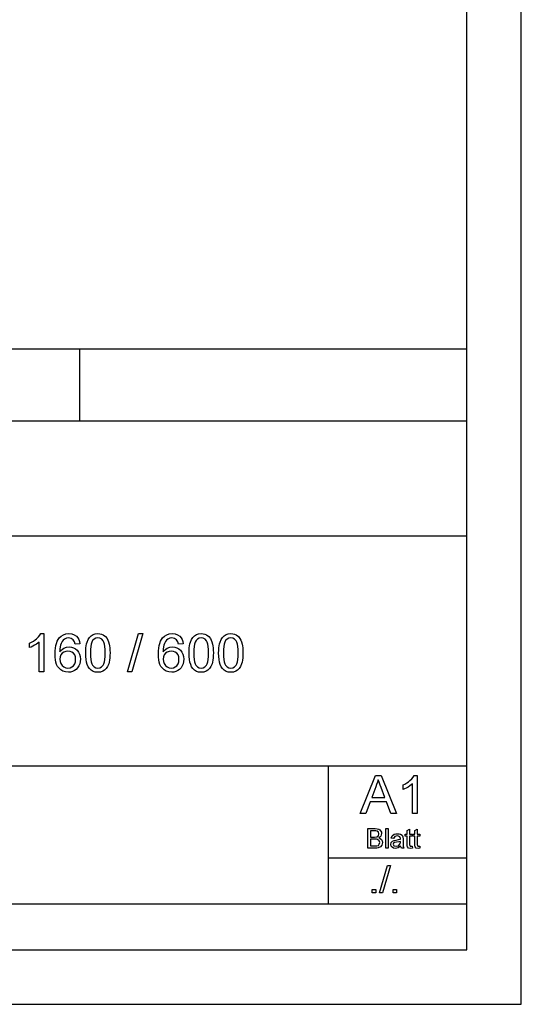
# Model space of a CAD drawing. Extents: x 0 to 841, y 0 to 594.
# Drawn here: x 795 to 841, y 0 to 91 of the extents above; entities that cross this region are included whole.
import ezdxf

# ---------------------------------------------------------------- set-up
doc = ezdxf.new("R2010")
doc.units = 0
doc.layers.get('0').update_dxf_attribs({"linetype": 'CONTINUOUS'})

msp = doc.modelspace()

# ---------------------------------------------------------------- linework, layer by layer
at = {"color": 5}
for p, q in [((841, 0), (841, 594)), ((836, 5), (836, 589)), ((648.8, 60.25), (836, 60.25)), ((749.64, 53.645), (836, 53.645)), ((648.8, 43.07), (836, 43.07)), ((749.64, 21.92), (836, 21.92)), ((792.82, 9.23), (836, 9.23)), ((5, 5), (836, 5)), ((0, 0), (841, 0))]:
    msp.add_line(p, q, dxfattribs=at)
at = {"color": 5, "ltscale": 0.165125}
msp.add_line((800.44, 53.645), (800.44, 60.25), dxfattribs=at)
at = {"color": 5, "ltscale": 0.31725}
msp.add_line((823.3, 9.23), (823.3, 21.92), dxfattribs=at)
at = {"color": 5, "ltscale": 0.3175}
msp.add_line((823.3, 13.46), (836, 13.46), dxfattribs=at)
at = {"color": 7}
for points in [[(797.144, 30.577), (796.706, 30.577), (796.706, 33.304), (796.59, 33.206), (796.452, 33.108), (796.292, 33.009), (796.127, 32.919), (795.973, 32.845), (795.831, 32.788), (795.831, 33.202), (796.009, 33.29), (796.175, 33.388), (796.33, 33.495), (796.473, 33.611), (796.639, 33.769), (796.768, 33.925), (796.862, 34.077), (797.144, 34.077)], [(800.449, 33.153), (800.012, 33.104), (799.942, 33.335), (799.848, 33.493), (799.651, 33.639), (799.413, 33.688), (799.213, 33.661), (799.025, 33.581), (798.911, 33.476), (798.811, 33.342), (798.725, 33.18), (798.673, 33.033), (798.635, 32.853), (798.612, 32.642), (798.602, 32.399), (798.714, 32.542), (798.842, 32.658), (798.984, 32.747), (799.215, 32.833), (799.458, 32.861), (799.666, 32.842), (799.858, 32.782), (800.034, 32.683), (800.194, 32.545), (800.327, 32.375), (800.422, 32.182), (800.479, 31.965), (800.498, 31.726), (800.482, 31.511), (800.434, 31.307), (800.355, 31.113), (800.247, 30.939), (800.116, 30.794), (799.96, 30.679), (799.786, 30.595), (799.596, 30.545), (799.391, 30.528), (799.133, 30.553), (798.899, 30.626), (798.691, 30.749), (798.507, 30.92), (798.402, 31.065), (798.317, 31.238), (798.25, 31.44), (798.203, 31.669), (798.174, 31.927), (798.165, 32.213), (798.173, 32.49), (798.196, 32.744), (798.235, 32.976), (798.289, 33.185), (798.359, 33.372), (798.444, 33.537), (798.545, 33.679), (798.726, 33.853), (798.936, 33.977), (799.174, 34.052), (799.441, 34.077), (799.703, 34.049), (799.933, 33.968), (800.128, 33.831), (800.249, 33.697), (800.343, 33.539), (800.409, 33.358)], [(800.984, 32.301), (800.989, 32.538), (801.004, 32.758), (801.029, 32.958), (801.064, 33.141), (801.11, 33.305), (801.207, 33.542), (801.33, 33.735), (801.481, 33.885), (801.66, 33.991), (801.867, 34.055), (802.102, 34.077), (802.28, 34.064), (802.445, 34.027), (802.599, 33.964), (802.795, 33.827), (802.943, 33.64), (803.02, 33.488), (803.087, 33.315), (803.143, 33.123), (803.177, 32.957), (803.201, 32.765), (803.216, 32.546), (803.22, 32.301), (803.215, 32.065), (803.201, 31.847), (803.176, 31.648), (803.141, 31.466), (803.096, 31.302), (803, 31.065), (802.877, 30.871), (802.726, 30.721), (802.547, 30.614), (802.339, 30.549), (802.102, 30.528), (801.868, 30.549), (801.66, 30.612), (801.478, 30.717), (801.324, 30.864), (801.22, 31.031), (801.135, 31.227), (801.069, 31.452), (801.022, 31.706), (800.994, 31.989)], [(801.422, 32.302), (801.43, 31.983), (801.453, 31.711), (801.492, 31.487), (801.547, 31.31), (801.618, 31.181), (801.759, 31.034), (801.921, 30.946), (802.102, 30.917), (802.284, 30.946), (802.445, 31.035), (802.586, 31.182), (802.657, 31.312), (802.712, 31.488), (802.751, 31.713), (802.775, 31.984), (802.783, 32.302), (802.775, 32.614), (802.752, 32.881), (802.714, 33.103), (802.661, 33.28), (802.593, 33.413), (802.453, 33.566), (802.288, 33.657), (802.098, 33.688), (801.917, 33.661), (801.76, 33.58), (801.625, 33.445), (801.552, 33.301), (801.495, 33.114), (801.454, 32.885), (801.43, 32.615)], [(804.824, 30.577), (805.845, 34.077), (806.248, 34.077), (805.227, 30.577)], [(809.942, 33.153), (809.505, 33.104), (809.435, 33.335), (809.341, 33.493), (809.144, 33.639), (808.906, 33.688), (808.705, 33.661), (808.517, 33.581), (808.404, 33.476), (808.304, 33.342), (808.218, 33.18), (808.166, 33.033), (808.128, 32.853), (808.104, 32.642), (808.095, 32.399), (808.207, 32.542), (808.334, 32.658), (808.477, 32.747), (808.708, 32.833), (808.95, 32.861), (809.159, 32.842), (809.351, 32.782), (809.527, 32.683), (809.687, 32.545), (809.82, 32.375), (809.915, 32.182), (809.972, 31.965), (809.991, 31.726), (809.975, 31.511), (809.927, 31.307), (809.847, 31.113), (809.74, 30.939), (809.608, 30.794), (809.453, 30.679), (809.279, 30.595), (809.089, 30.545), (808.884, 30.528), (808.626, 30.553), (808.392, 30.626), (808.183, 30.749), (808, 30.92), (807.895, 31.065), (807.81, 31.238), (807.743, 31.44), (807.696, 31.669), (807.667, 31.927), (807.658, 32.213), (807.665, 32.49), (807.689, 32.744), (807.727, 32.976), (807.782, 33.185), (807.852, 33.372), (807.937, 33.537), (808.038, 33.679), (808.219, 33.853), (808.428, 33.977), (808.667, 34.052), (808.934, 34.077), (809.196, 34.049), (809.425, 33.968), (809.621, 33.831), (809.742, 33.697), (809.835, 33.539), (809.902, 33.358)], [(810.477, 32.301), (810.482, 32.538), (810.497, 32.758), (810.522, 32.958), (810.557, 33.141), (810.602, 33.305), (810.699, 33.542), (810.823, 33.735), (810.974, 33.885), (811.153, 33.991), (811.36, 34.055), (811.595, 34.077), (811.773, 34.064), (811.938, 34.027), (812.091, 33.964), (812.288, 33.827), (812.436, 33.64), (812.513, 33.488), (812.58, 33.315), (812.636, 33.123), (812.67, 32.957), (812.694, 32.765), (812.708, 32.546), (812.713, 32.301), (812.708, 32.065), (812.693, 31.847), (812.669, 31.648), (812.634, 31.466), (812.589, 31.302), (812.493, 31.065), (812.37, 30.871), (812.219, 30.721), (812.04, 30.614), (811.832, 30.549), (811.595, 30.528), (811.36, 30.549), (811.152, 30.612), (810.971, 30.717), (810.817, 30.864), (810.713, 31.031), (810.628, 31.227), (810.562, 31.452), (810.515, 31.706), (810.486, 31.989)], [(810.915, 32.302), (810.922, 31.983), (810.946, 31.711), (810.985, 31.487), (811.04, 31.31), (811.111, 31.181), (811.252, 31.034), (811.413, 30.946), (811.595, 30.917), (811.777, 30.946), (811.938, 31.035), (812.079, 31.182), (812.15, 31.312), (812.205, 31.488), (812.244, 31.713), (812.268, 31.984), (812.276, 32.302), (812.268, 32.614), (812.245, 32.881), (812.207, 33.103), (812.154, 33.28), (812.085, 33.413), (811.946, 33.566), (811.781, 33.657), (811.591, 33.688), (811.41, 33.661), (811.253, 33.58), (811.118, 33.445), (811.045, 33.301), (810.988, 33.114), (810.947, 32.885), (810.923, 32.615)], [(813.199, 32.301), (813.204, 32.538), (813.219, 32.758), (813.244, 32.958), (813.279, 33.141), (813.325, 33.305), (813.422, 33.542), (813.546, 33.735), (813.696, 33.885), (813.875, 33.991), (814.082, 34.055), (814.317, 34.077), (814.495, 34.064), (814.66, 34.027), (814.814, 33.964), (815.01, 33.827), (815.158, 33.64), (815.235, 33.488), (815.302, 33.315), (815.358, 33.123), (815.392, 32.957), (815.416, 32.765), (815.431, 32.546), (815.435, 32.301), (815.43, 32.065), (815.416, 31.847), (815.391, 31.648), (815.356, 31.466), (815.312, 31.302), (815.215, 31.065), (815.092, 30.871), (814.941, 30.721), (814.762, 30.614), (814.554, 30.549), (814.317, 30.528), (814.083, 30.549), (813.875, 30.612), (813.693, 30.717), (813.539, 30.864), (813.435, 31.031), (813.35, 31.227), (813.284, 31.452), (813.237, 31.706), (813.209, 31.989)], [(813.637, 32.302), (813.645, 31.983), (813.668, 31.711), (813.707, 31.487), (813.762, 31.31), (813.833, 31.181), (813.974, 31.034), (814.136, 30.946), (814.317, 30.917), (814.499, 30.946), (814.66, 31.035), (814.802, 31.182), (814.872, 31.312), (814.927, 31.488), (814.966, 31.713), (814.99, 31.984), (814.998, 32.302), (814.99, 32.614), (814.967, 32.881), (814.929, 33.103), (814.876, 33.28), (814.808, 33.413), (814.668, 33.566), (814.503, 33.657), (814.313, 33.688), (814.132, 33.661), (813.975, 33.58), (813.84, 33.445), (813.767, 33.301), (813.71, 33.114), (813.669, 32.885), (813.645, 32.615)], [(798.602, 31.736), (798.627, 31.524), (798.702, 31.321), (798.819, 31.147), (798.969, 31.02), (799.15, 30.943), (799.358, 30.917), (799.553, 30.941), (799.722, 31.012), (799.865, 31.131), (799.974, 31.29), (800.039, 31.484), (800.061, 31.712), (800.039, 31.931), (799.975, 32.117), (799.868, 32.269), (799.724, 32.382), (799.548, 32.45), (799.341, 32.472), (799.145, 32.45), (798.971, 32.382), (798.817, 32.269), (798.698, 32.119), (798.626, 31.941)], [(808.095, 31.736), (808.12, 31.524), (808.195, 31.321), (808.312, 31.147), (808.462, 31.02), (808.643, 30.943), (808.851, 30.917), (809.046, 30.941), (809.215, 31.012), (809.358, 31.131), (809.467, 31.29), (809.532, 31.484), (809.553, 31.712), (809.532, 31.931), (809.468, 32.117), (809.361, 32.269), (809.217, 32.382), (809.041, 32.45), (808.833, 32.472), (808.638, 32.45), (808.464, 32.382), (808.31, 32.269), (808.191, 32.119), (808.119, 31.941)], [(826.209, 17.54), (827.598, 21.04), (828.134, 21.04), (829.522, 17.54), (829.008, 17.54), (828.616, 18.609), (827.115, 18.609), (826.724, 17.54)], [(831.446, 17.54), (831.009, 17.54), (831.009, 20.267), (830.893, 20.169), (830.755, 20.071), (830.595, 19.972), (830.429, 19.882), (830.276, 19.808), (830.134, 19.751), (830.134, 20.165), (830.312, 20.253), (830.478, 20.351), (830.633, 20.458), (830.776, 20.574), (830.941, 20.732), (831.071, 20.888), (831.165, 21.04), (831.446, 21.04)], [(827.259, 18.998), (828.472, 18.998), (828.126, 19.942), (828.049, 20.152), (827.98, 20.34), (827.919, 20.506), (827.866, 20.651), (827.787, 20.437), (827.708, 20.221), (827.628, 20.003)], [(826.892, 14.355), (826.892, 16.155), (827.569, 16.155), (827.755, 16.141), (827.9, 16.1), (828.012, 16.03), (828.096, 15.93), (828.149, 15.812), (828.167, 15.69), (828.1, 15.471), (828.017, 15.378), (827.9, 15.305), (828.046, 15.24), (828.153, 15.142), (828.22, 15.018), (828.242, 14.872), (828.189, 14.639), (828.058, 14.473), (827.862, 14.384), (827.731, 14.362), (827.573, 14.355)], [(827.142, 15.38), (827.519, 15.38), (827.739, 15.402), (827.872, 15.497), (827.917, 15.663), (827.875, 15.829), (827.756, 15.928), (827.651, 15.948), (827.491, 15.955), (827.142, 15.955)], [(828.542, 14.355), (828.542, 16.155), (828.767, 16.155), (828.767, 14.355)], [(829.917, 14.53), (829.794, 14.436), (829.68, 14.375), (829.446, 14.33), (829.263, 14.356), (829.128, 14.434), (829.045, 14.552), (829.017, 14.7), (829.059, 14.873), (829.169, 14.999), (829.322, 15.071), (829.511, 15.104), (829.735, 15.139), (829.891, 15.18), (829.892, 15.233), (829.832, 15.41), (829.732, 15.462), (829.592, 15.48), (829.372, 15.43), (829.267, 15.255), (829.042, 15.28), (829.139, 15.503), (829.336, 15.634), (829.475, 15.668), (829.634, 15.68), (829.786, 15.67), (829.907, 15.64), (830.062, 15.54), (830.131, 15.388), (830.142, 15.191), (830.142, 14.912), (830.146, 14.67), (830.157, 14.529), (830.217, 14.355), (829.992, 14.355)], [(830.967, 14.543), (830.992, 14.349), (830.825, 14.33), (830.637, 14.367), (830.544, 14.465), (830.524, 14.559), (830.517, 14.72), (830.517, 15.455), (830.342, 15.455), (830.342, 15.655), (830.517, 15.655), (830.517, 15.976), (830.742, 16.107), (830.742, 15.655), (830.967, 15.655), (830.967, 15.455), (830.742, 15.455), (830.742, 14.707), (830.753, 14.587), (830.792, 14.545), (830.869, 14.53)], [(831.667, 14.543), (831.692, 14.349), (831.525, 14.33), (831.337, 14.367), (831.244, 14.465), (831.224, 14.559), (831.217, 14.72), (831.217, 15.455), (831.042, 15.455), (831.042, 15.655), (831.217, 15.655), (831.217, 15.976), (831.442, 16.107), (831.442, 15.655), (831.667, 15.655), (831.667, 15.455), (831.442, 15.455), (831.442, 14.707), (831.453, 14.587), (831.492, 14.545), (831.569, 14.53)], [(827.142, 14.555), (827.578, 14.555), (827.735, 14.563), (827.869, 14.613), (827.957, 14.714), (827.992, 14.867), (827.941, 15.044), (827.801, 15.149), (827.693, 15.172), (827.545, 15.18), (827.142, 15.18)], [(829.892, 14.98), (829.746, 14.94), (829.543, 14.906), (829.356, 14.867), (829.271, 14.804), (829.242, 14.711), (829.306, 14.582), (829.496, 14.53), (829.715, 14.583), (829.856, 14.72), (829.891, 14.91)], [(827.972, 10.255), (828.701, 12.755), (828.989, 12.755), (828.26, 10.255)], [(827.312, 10.255), (827.312, 10.568), (827.625, 10.568), (827.625, 10.255)], [(829.232, 10.255), (829.232, 10.568), (829.544, 10.568), (829.544, 10.255)]]:
    msp.add_lwpolyline(points, close=True, dxfattribs=at)

doc.saveas('drawing.dxf')
